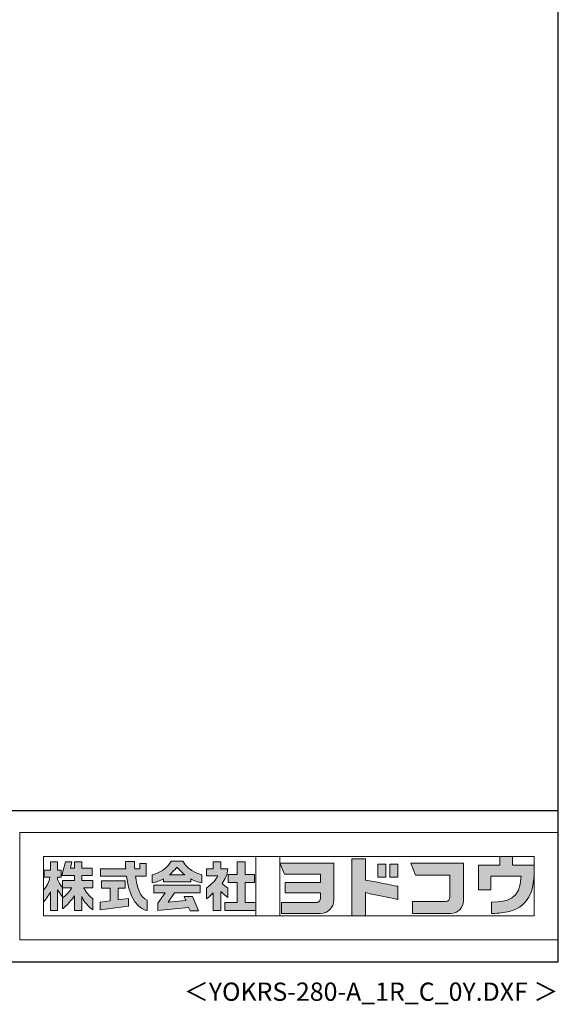
# Model space of a CAD drawing. Extents: x 434 to 16382, y 181 to 11242.
# Drawn here: x 13434 to 16382, y 181 to 5571 of the extents above; entities that cross this region are included whole.
import ezdxf
from ezdxf.enums import TextEntityAlignment as Align

# ---------------------------------------------------------------- set-up
doc = ezdxf.new("R2010")
doc.units = 0
doc.header["$LTSCALE"] = 40
doc.header["$MEASUREMENT"] = 0
doc.layers.get('0').update_dxf_attribs({"linetype": 'CONTINUOUS'})
doc.layers.add('FILENAME', color=7, linetype='CONTINUOUS')
doc.layers.add('WAKUSEN-01', color=50, linetype='CONTINUOUS')
doc.layers.add('FRAME', color=8, linetype='CONTINUOUS', lineweight=0, plot=False)
doc.layers.add('株式会社ヨドコウ 社名ロゴタイプ 横組み', color=4, linetype='CONTINUOUS', lineweight=0)
doc.styles.add('FILENAME', font='romans', dxfattribs={"height": 100, "bigfont": 'bigfont'})

# ---------------------------------------------------------------- blocks, each defined once
blk = doc.blocks.new('Block_1')
h = blk.add_hatch(color=256)
h.dxf.hatch_style = 1
edge = h.paths.add_edge_path()
edge.add_spline(control_points=[(141.81, -17.46), (141.81, -17.46), (141.81, -8.53), (141.81, -8.53)], knot_values=[1.00001, 1.00001, 1.00001, 1.00001, 1.99999, 1.99999, 1.99999, 1.99999], degree=3, periodic=0)
edge.add_spline(control_points=[(141.81, -8.53), (141.81, -8.53), (136.06, -8.53), (136.06, -8.53)], knot_values=[2.00001, 2.00001, 2.00001, 2.00001, 2.99999, 2.99999, 2.99999, 2.99999], degree=3, periodic=0)
edge.add_spline(control_points=[(136.06, -8.53), (136.06, -8.53), (136.06, -32.5), (136.06, -32.5)], knot_values=[3.00001, 3.00001, 3.00001, 3.00001, 3.99999, 3.99999, 3.99999, 3.99999], degree=3, periodic=0)
edge.add_spline(control_points=[(136.06, -32.5), (136.06, -32.5), (141.81, -32.5), (141.81, -32.5)], knot_values=[4.00001, 4.00001, 4.00001, 4.00001, 4.99999, 4.99999, 4.99999, 4.99999], degree=3, periodic=0)
edge.add_spline(control_points=[(141.81, -32.5), (141.81, -32.5), (141.81, -22.75), (141.81, -22.75)], knot_values=[5.00001, 5.00001, 5.00001, 5.00001, 6, 6, 6, 6], degree=3, periodic=0)
edge.add_spline(control_points=[(141.81, -22.75), (146.75, -23.83), (154.97, -25.5), (155.05, -25.52)], knot_values=[6, 6, 6, 6, 7, 7, 7, 7], degree=3, periodic=0)
edge.add_spline(control_points=[(155.05, -25.52), (155.05, -25.52), (155.4, -25.59), (155.4, -25.59), (155.4, -25.59), (155.4, -20.1), (155.4, -20.1), (155.4, -20.1), (155.17, -20.05), (155.17, -20.05)], knot_values=[7.00003, 7.00003, 7.00003, 7.00003, 8, 8, 8, 9, 9, 9, 9.99997, 9.99997, 9.99997, 9.99997], degree=3, periodic=0)
edge.add_spline(control_points=[(155.17, -20.05), (155.1, -20.04), (148.67, -18.75), (141.81, -17.46)], knot_values=[0, 0, 0, 0, 1, 1, 1, 1], degree=3, periodic=0)
at = {"layer": '株式会社ヨドコウ 社名ロゴタイプ 横組み'}
h = blk.add_hatch(color=250, dxfattribs=at)
h.dxf.hatch_style = 2
edge = h.paths.add_edge_path()
edge.add_spline(control_points=[(155.17, -20.05), (155.1, -20.04), (148.67, -18.75), (141.81, -17.46), (141.81, -17.46), (141.81, -8.53), (141.81, -8.53), (141.81, -8.53), (136.06, -8.53), (136.06, -8.53), (136.06, -8.53), (136.06, -32.5), (136.06, -32.5), (136.06, -32.5), (141.81, -32.5), (141.81, -32.5), (141.81, -32.5), (141.81, -22.75), (141.81, -22.75), (146.75, -23.83), (154.97, -25.5), (155.05, -25.52), (155.05, -25.52), (155.4, -25.59), (155.4, -25.59), (155.4, -25.59), (155.4, -20.1), (155.4, -20.1), (155.4, -20.1), (155.17, -20.05), (155.17, -20.05)], knot_values=[0, 0, 0, 0, 1, 1, 1, 2, 2, 2, 3, 3, 3, 4, 4, 4, 5, 5, 5, 6, 6, 6, 7, 7, 7, 8, 8, 8, 9, 9, 9, 10, 10, 10, 10], degree=3, periodic=0)
edge.add_line((155.17, -20.05), (155.17, -20.05))
h = blk.add_hatch(color=256, dxfattribs=at)
h.dxf.hatch_style = 2
h.paths.add_polyline_path([(146.94, -10.84), (146.94, -16.24), (150.29, -16.24), (150.29, -10.84), (146.94, -10.84)])
h = blk.add_hatch(color=256, dxfattribs=at)
h.dxf.hatch_style = 2
h.paths.add_polyline_path([(152.05, -10.84), (152.05, -16.24), (155.4, -16.24), (155.4, -10.84), (152.05, -10.84)])
for points in [[(146.94, -10.84), (146.94, -16.24), (150.29, -16.24), (150.29, -10.84), (146.94, -10.84)], [(152.05, -10.84), (152.05, -16.24), (155.4, -16.24), (155.4, -10.84), (152.05, -10.84)]]:
    blk.add_lwpolyline(points, dxfattribs=at)
blk.add_open_spline([(155.17, -20.05), (155.1, -20.04), (148.67, -18.75), (141.81, -17.46), (141.81, -17.46), (141.81, -8.53), (141.81, -8.53), (141.81, -8.53), (136.06, -8.53), (136.06, -8.53), (136.06, -8.53), (136.06, -32.5), (136.06, -32.5), (136.06, -32.5), (141.81, -32.5), (141.81, -32.5), (141.81, -32.5), (141.81, -22.75), (141.81, -22.75), (146.75, -23.83), (154.97, -25.5), (155.05, -25.52), (155.05, -25.52), (155.4, -25.59), (155.4, -25.59), (155.4, -25.59), (155.4, -20.1), (155.4, -20.1), (155.4, -20.1), (155.17, -20.05), (155.17, -20.05)], degree=3, knots=[0, 0, 0, 0, 1, 1, 1, 2, 2, 2, 3, 3, 3, 4, 4, 4, 5, 5, 5, 6, 6, 6, 7, 7, 7, 8, 8, 8, 9, 9, 9, 10, 10, 10, 10], dxfattribs=at)
blk = doc.blocks.new('Block_2')
at = {"layer": '株式会社ヨドコウ 社名ロゴタイプ 横組み'}
h = blk.add_hatch(color=256, dxfattribs=at)
h.dxf.hatch_style = 2
edge = h.paths.add_edge_path()
edge.add_spline(control_points=[(83.92, -20.84), (83.49, -20.61), (81.76, -19.16), (81.52, -18.88), (82.86, -17.18), (83.86, -14.97), (83.87, -12.72), (83.87, -12.72), (81.05, -12.72), (81.05, -12.72), (81.05, -12.72), (81.05, -9.76), (81.05, -9.76), (81.05, -9.76), (77.76, -9.76), (77.76, -9.76), (77.76, -9.76), (77.76, -12.72), (77.76, -12.72), (77.76, -12.72), (75.04, -12.72), (75.04, -12.72), (75.04, -12.72), (75.04, -15.74), (75.04, -15.74), (75.04, -15.74), (79.77, -15.74), (79.77, -15.74), (79.1, -17.07), (77.28, -19.22), (75.04, -20.67), (75.04, -20.67), (75.04, -25.31), (75.04, -25.31), (76.07, -24.58), (77.76, -22.86), (77.76, -22.86), (77.76, -22.86), (77.76, -30.22), (77.76, -30.22), (77.76, -30.22), (81.05, -30.22), (81.05, -30.22), (81.05, -30.22), (81.05, -22.29), (81.05, -22.29), (81.42, -22.71), (83.24, -24.3), (83.92, -24.79), (83.92, -24.79), (83.92, -20.84), (83.92, -20.84)], knot_values=[0, 0, 0, 0, 1, 1, 1, 2, 2, 2, 3, 3, 3, 4, 4, 4, 5, 5, 5, 6, 6, 6, 7, 7, 7, 8, 8, 8, 9, 9, 9, 10, 10, 10, 11, 11, 11, 12, 12, 12, 13, 13, 13, 14, 14, 14, 15, 15, 15, 16, 16, 16, 17, 17, 17, 17], degree=3, periodic=0)
h = blk.add_hatch(color=256, dxfattribs=at)
h.dxf.hatch_style = 2
h.paths.add_polyline_path([(91.19, -26.94), (91.19, -18.44), (95.14, -18.44), (95.14, -15.12), (91.19, -15.12), (91.19, -9.76), (87.81, -9.76), (87.81, -15.12), (84.01, -15.12), (84.01, -18.44), (87.81, -18.44), (87.81, -26.94), (82.69, -26.94), (82.69, -30.22), (95.72, -30.22), (95.72, -26.94)])
blk.add_lwpolyline([(91.19, -26.94), (91.19, -18.44), (95.14, -18.44), (95.14, -15.12), (91.19, -15.12), (91.19, -9.76), (87.81, -9.76), (87.81, -15.12), (84.01, -15.12), (84.01, -18.44), (87.81, -18.44), (87.81, -26.94), (82.69, -26.94), (82.69, -30.22), (95.72, -30.22), (95.72, -26.94)], close=True, dxfattribs=at)
blk.add_open_spline([(83.92, -20.84), (83.49, -20.61), (81.76, -19.16), (81.52, -18.88), (82.86, -17.18), (83.86, -14.97), (83.87, -12.72), (83.87, -12.72), (81.05, -12.72), (81.05, -12.72), (81.05, -12.72), (81.05, -9.76), (81.05, -9.76), (81.05, -9.76), (77.76, -9.76), (77.76, -9.76), (77.76, -9.76), (77.76, -12.72), (77.76, -12.72), (77.76, -12.72), (75.04, -12.72), (75.04, -12.72), (75.04, -12.72), (75.04, -15.74), (75.04, -15.74), (75.04, -15.74), (79.77, -15.74), (79.77, -15.74), (79.1, -17.07), (77.28, -19.22), (75.04, -20.67), (75.04, -20.67), (75.04, -25.31), (75.04, -25.31), (76.07, -24.58), (77.76, -22.86), (77.76, -22.86), (77.76, -22.86), (77.76, -30.22), (77.76, -30.22), (77.76, -30.22), (81.05, -30.22), (81.05, -30.22), (81.05, -30.22), (81.05, -22.29), (81.05, -22.29), (81.42, -22.71), (83.24, -24.3), (83.92, -24.79), (83.92, -24.79), (83.92, -20.84), (83.92, -20.84)], degree=3, knots=[0, 0, 0, 0, 1, 1, 1, 2, 2, 2, 3, 3, 3, 4, 4, 4, 5, 5, 5, 6, 6, 6, 7, 7, 7, 8, 8, 8, 9, 9, 9, 10, 10, 10, 11, 11, 11, 12, 12, 12, 13, 13, 13, 14, 14, 14, 15, 15, 15, 16, 16, 16, 17, 17, 17, 17], dxfattribs=at)
blk = doc.blocks.new('Block_3')
at = {"layer": '株式会社ヨドコウ 社名ロゴタイプ 横組み'}
h = blk.add_hatch(color=256, dxfattribs=at)
h.dxf.hatch_style = 2
edge = h.paths.add_edge_path()
edge.add_spline(control_points=[(59.36, -15.25), (61.43, -13.59), (62.6, -11.98), (62.6, -11.98), (62.6, -11.98), (63.78, -13.59), (65.85, -15.25), (65.85, -15.25), (59.36, -15.25), (59.36, -15.25)], knot_values=[0, 0, 0, 0, 1, 1, 1, 2, 2, 2, 3, 3, 3, 3], degree=3, periodic=0)
edge = h.paths.add_edge_path()
edge.add_spline(control_points=[(65.04, -9.58), (65.04, -9.58), (60.17, -9.58), (60.17, -9.58), (57.4, -14.2), (52.2, -15.27), (52.2, -15.27), (52.2, -15.27), (52.2, -18.6), (52.2, -18.6), (53.93, -18.32), (55.49, -17.69), (56.85, -16.94), (56.85, -16.94), (56.85, -18.14), (56.85, -18.14), (56.85, -18.14), (68.35, -18.14), (68.35, -18.14), (68.35, -18.14), (68.35, -16.94), (68.35, -16.94), (69.71, -17.69), (71.27, -18.32), (73, -18.6), (73, -18.6), (73, -15.27), (73, -15.27), (73, -15.27), (67.8, -14.2), (65.04, -9.58)], knot_values=[0, 0, 0, 0, 1, 1, 1, 2, 2, 2, 3, 3, 3, 4, 4, 4, 5, 5, 5, 6, 6, 6, 7, 7, 7, 8, 8, 8, 9, 9, 9, 10, 10, 10, 10], degree=3, periodic=0)
h = blk.add_hatch(color=256, dxfattribs=at)
h.dxf.hatch_style = 2
h.paths.add_polyline_path([(52.85, -22.77), (57.67, -22.77), (54.52, -27.23), (54.52, -30.26), (67.47, -29.01), (68.04, -30.42), (71.61, -30.42), (69.15, -24.34), (65.59, -24.34), (66.28, -26.04), (58.86, -26.76), (61.59, -22.77), (72.35, -22.77), (72.35, -19.65), (52.85, -19.65)])
blk.add_lwpolyline([(52.85, -22.77), (57.67, -22.77), (54.52, -27.23), (54.52, -30.26), (67.47, -29.01), (68.04, -30.42), (71.61, -30.42), (69.15, -24.34), (65.59, -24.34), (66.28, -26.04), (58.86, -26.76), (61.59, -22.77), (72.35, -22.77), (72.35, -19.65), (52.85, -19.65)], close=True, dxfattribs=at)
for points, knots in [([(65.04, -9.58), (65.04, -9.58), (60.17, -9.58), (60.17, -9.58), (57.4, -14.2), (52.2, -15.27), (52.2, -15.27), (52.2, -15.27), (52.2, -18.6), (52.2, -18.6), (53.93, -18.32), (55.49, -17.69), (56.85, -16.94), (56.85, -16.94), (56.85, -18.14), (56.85, -18.14), (56.85, -18.14), (68.35, -18.14), (68.35, -18.14), (68.35, -18.14), (68.35, -16.94), (68.35, -16.94), (69.71, -17.69), (71.27, -18.32), (73, -18.6), (73, -18.6), (73, -15.27), (73, -15.27), (73, -15.27), (67.8, -14.2), (65.04, -9.58)], [0, 0, 0, 0, 1, 1, 1, 2, 2, 2, 3, 3, 3, 4, 4, 4, 5, 5, 5, 6, 6, 6, 7, 7, 7, 8, 8, 8, 9, 9, 9, 10, 10, 10, 10]), ([(59.36, -15.25), (61.43, -13.59), (62.6, -11.98), (62.6, -11.98), (62.6, -11.98), (63.78, -13.59), (65.85, -15.25), (65.85, -15.25), (59.36, -15.25), (59.36, -15.25)], [0, 0, 0, 0, 1, 1, 1, 2, 2, 2, 3, 3, 3, 3])]:
    blk.add_open_spline(points, degree=3, knots=knots, dxfattribs=at)
blk = doc.blocks.new('Block_4')
at = {"layer": '株式会社ヨドコウ 社名ロゴタイプ 横組み'}
h = blk.add_hatch(color=256, dxfattribs=at)
h.dxf.hatch_style = 2
edge = h.paths.add_edge_path()
edge.add_spline(control_points=[(45.15, -15.85), (45.15, -15.85), (49.6, -15.85), (49.6, -15.85), (49.6, -15.85), (49.6, -10.54), (49.6, -10.54), (49.6, -10.54), (46.93, -10.54), (46.93, -10.54), (46.93, -10.54), (46.93, -12.72), (46.93, -12.72), (46.93, -12.72), (44.85, -12.72), (44.85, -12.72), (44.74, -11.69), (44.68, -9.71), (44.68, -9.71), (44.68, -9.71), (40.92, -9.71), (40.92, -9.71), (40.93, -10.77), (40.97, -11.77), (41.03, -12.72), (41.03, -12.72), (30.42, -12.72), (30.42, -12.72), (30.42, -12.72), (30.42, -15.85), (30.42, -15.85), (30.42, -15.85), (41.32, -15.85), (41.32, -15.85), (43.08, -29.91), (50.08, -30.3), (50.08, -30.3), (50.08, -30.3), (50.08, -25.89), (50.08, -25.89), (46.98, -25.07), (45.69, -19.94), (45.15, -15.85)], knot_values=[0, 0, 0, 0, 1, 1, 1, 2, 2, 2, 3, 3, 3, 4, 4, 4, 5, 5, 5, 6, 6, 6, 7, 7, 7, 8, 8, 8, 9, 9, 9, 10, 10, 10, 11, 11, 11, 12, 12, 12, 13, 13, 13, 14, 14, 14, 14], degree=3, periodic=0)
h = blk.add_hatch(color=256, dxfattribs=at)
h.dxf.hatch_style = 2
h.paths.add_polyline_path([(37.86, -20.86), (40.77, -20.86), (40.77, -17.73), (30.83, -17.73), (30.83, -20.86), (34.55, -20.86), (34.55, -26.14), (30.25, -26.72), (30.25, -29.95), (42.2, -28.37), (42.2, -25.15), (37.86, -25.71)])
blk.add_lwpolyline([(37.86, -20.86), (40.77, -20.86), (40.77, -17.73), (30.83, -17.73), (30.83, -20.86), (34.55, -20.86), (34.55, -26.14), (30.25, -26.72), (30.25, -29.95), (42.2, -28.37), (42.2, -25.15), (37.86, -25.71)], close=True, dxfattribs=at)
blk.add_open_spline([(45.15, -15.85), (45.15, -15.85), (49.6, -15.85), (49.6, -15.85), (49.6, -15.85), (49.6, -10.54), (49.6, -10.54), (49.6, -10.54), (46.93, -10.54), (46.93, -10.54), (46.93, -10.54), (46.93, -12.72), (46.93, -12.72), (46.93, -12.72), (44.85, -12.72), (44.85, -12.72), (44.74, -11.69), (44.68, -9.71), (44.68, -9.71), (44.68, -9.71), (40.92, -9.71), (40.92, -9.71), (40.93, -10.77), (40.97, -11.77), (41.03, -12.72), (41.03, -12.72), (30.42, -12.72), (30.42, -12.72), (30.42, -12.72), (30.42, -15.85), (30.42, -15.85), (30.42, -15.85), (41.32, -15.85), (41.32, -15.85), (43.08, -29.91), (50.08, -30.3), (50.08, -30.3), (50.08, -30.3), (50.08, -25.89), (50.08, -25.89), (46.98, -25.07), (45.69, -19.94), (45.15, -15.85)], degree=3, knots=[0, 0, 0, 0, 1, 1, 1, 2, 2, 2, 3, 3, 3, 4, 4, 4, 5, 5, 5, 6, 6, 6, 7, 7, 7, 8, 8, 8, 9, 9, 9, 10, 10, 10, 11, 11, 11, 12, 12, 12, 13, 13, 13, 14, 14, 14, 14], dxfattribs=at)
blk = doc.blocks.new('Block_0')
at = {"layer": '株式会社ヨドコウ 社名ロゴタイプ 横組み'}
h = blk.add_hatch(color=256, dxfattribs=at)
h.dxf.hatch_style = 1
edge = h.paths.add_edge_path()
edge.add_spline(control_points=[(128.43, -12.79), (128.43, -12.43), (128.43, -12.09), (128.43, -11.79)], knot_values=[12.750005, 12.750005, 12.750005, 12.750005, 12.812504, 12.812504, 12.812504, 12.812504], degree=3, periodic=0)
edge.add_spline(control_points=[(128.43, -11.79), (128.43, -11.5), (128.43, -11.24), (128.43, -11.02)], knot_values=[12.812504, 12.812504, 12.812504, 12.812504, 12.875003, 12.875003, 12.875003, 12.875003], degree=3, periodic=0)
edge.add_spline(control_points=[(128.43, -11.02), (128.43, -10.92), (128.43, -10.82), (128.43, -10.74)], knot_values=[12.875003, 12.875003, 12.875003, 12.875003, 12.906252, 12.906252, 12.906252, 12.906252], degree=3, periodic=0)
edge.add_spline(control_points=[(128.43, -10.74), (128.43, -10.66), (128.43, -10.59), (128.43, -10.53)], knot_values=[12.906252, 12.906252, 12.906252, 12.906252, 12.937501, 12.937501, 12.937501, 12.937501], degree=3, periodic=0)
edge.add_spline(control_points=[(128.43, -10.35), (128.43, -10.35), (128.43, -10.35), (128.43, -10.35), (128.43, -10.35), (122.78, -10.35), (117.12, -10.35)], knot_values=[12.999817, 12.999817, 12.999817, 12.999817, 13, 13, 13, 13.49999, 13.49999, 13.49999, 13.49999], degree=3, periodic=0)
edge.add_spline(control_points=[(117.12, -10.35), (111.46, -10.35), (105.8, -10.35), (105.8, -10.35)], knot_values=[13.49999, 13.49999, 13.49999, 13.49999, 14, 14, 14, 14], degree=3, periodic=0)
edge.add_spline(control_points=[(105.8, -10.35), (105.8, -10.35), (107.72, -14.94), (107.72, -14.94)], knot_values=[0.00001, 0.00001, 0.00001, 0.00001, 0.99999, 0.99999, 0.99999, 0.99999], degree=3, periodic=0)
edge.add_spline(control_points=[(107.72, -14.94), (107.72, -14.94), (122.93, -14.94), (122.93, -14.94)], knot_values=[1.00001, 1.00001, 1.00001, 1.00001, 1.99999, 1.99999, 1.99999, 1.99999], degree=3, periodic=0)
edge.add_spline(control_points=[(122.93, -14.94), (122.93, -14.94), (122.93, -18.45), (122.93, -18.45)], knot_values=[2.00001, 2.00001, 2.00001, 2.00001, 2.99999, 2.99999, 2.99999, 2.99999], degree=3, periodic=0)
edge.add_spline(control_points=[(122.93, -18.45), (122.93, -18.45), (108.09, -18.45), (108.09, -18.45)], knot_values=[3.00001, 3.00001, 3.00001, 3.00001, 3.99999, 3.99999, 3.99999, 3.99999], degree=3, periodic=0)
edge.add_spline(control_points=[(108.09, -18.45), (108.09, -18.45), (108.09, -22.88), (108.09, -22.88)], knot_values=[4.00001, 4.00001, 4.00001, 4.00001, 4.99999, 4.99999, 4.99999, 4.99999], degree=3, periodic=0)
edge.add_spline(control_points=[(108.09, -22.88), (108.09, -22.88), (122.93, -22.88), (122.93, -22.88)], knot_values=[5.00001, 5.00001, 5.00001, 5.00001, 5.99999, 5.99999, 5.99999, 5.99999], degree=3, periodic=0)
edge.add_spline(control_points=[(122.93, -22.88), (122.93, -22.88), (122.93, -25.08), (122.93, -25.08)], knot_values=[6.00001, 6.00001, 6.00001, 6.00001, 7, 7, 7, 7], degree=3, periodic=0)
edge.add_spline(control_points=[(122.93, -25.08), (122.93, -26.07), (122.12, -26.87), (121.13, -26.87)], knot_values=[7, 7, 7, 7, 8, 8, 8, 8], degree=3, periodic=0)
edge.add_spline(control_points=[(121.13, -26.87), (121.13, -26.87), (106.47, -26.87), (106.47, -26.87)], knot_values=[8.00001, 8.00001, 8.00001, 8.00001, 8.99999, 8.99999, 8.99999, 8.99999], degree=3, periodic=0)
edge.add_spline(control_points=[(106.47, -26.87), (106.47, -26.87), (106.47, -31.47), (106.47, -31.47)], knot_values=[9.00001, 9.00001, 9.00001, 9.00001, 9.99999, 9.99999, 9.99999, 9.99999], degree=3, periodic=0)
edge.add_spline(control_points=[(106.47, -31.47), (106.47, -31.47), (122.93, -31.47), (122.93, -31.47)], knot_values=[10.00001, 10.00001, 10.00001, 10.00001, 11, 11, 11, 11], degree=3, periodic=0)
edge.add_spline(control_points=[(122.93, -31.47), (125.96, -31.47), (128.43, -28.99), (128.43, -25.96), (128.43, -25.96), (128.43, -24.98), (128.43, -23.52)], knot_values=[11, 11, 11, 11, 12, 12, 12, 12.250015, 12.250015, 12.250015, 12.250015], degree=3, periodic=0)
edge.add_spline(control_points=[(128.43, -23.52), (128.43, -22.06), (128.43, -20.11), (128.43, -18.16)], knot_values=[12.250015, 12.250015, 12.250015, 12.250015, 12.50001, 12.50001, 12.50001, 12.50001], degree=3, periodic=0)
edge.add_spline(control_points=[(128.43, -18.16), (128.43, -17.18), (128.43, -16.2), (128.43, -15.29)], knot_values=[12.50001, 12.50001, 12.50001, 12.50001, 12.625008, 12.625008, 12.625008, 12.625008], degree=3, periodic=0)
edge.add_spline(control_points=[(128.43, -15.29), (128.43, -14.38), (128.43, -13.52), (128.43, -12.79)], knot_values=[12.625008, 12.625008, 12.625008, 12.625008, 12.750005, 12.750005, 12.750005, 12.750005], degree=3, periodic=0)
edge = h.paths.add_edge_path()
edge.add_spline(control_points=[(141.81, -17.46), (141.81, -17.46), (141.81, -8.53), (141.81, -8.53)], knot_values=[1.00001, 1.00001, 1.00001, 1.00001, 1.99999, 1.99999, 1.99999, 1.99999], degree=3, periodic=0)
edge.add_spline(control_points=[(141.81, -8.53), (141.81, -8.53), (136.06, -8.53), (136.06, -8.53)], knot_values=[2.00001, 2.00001, 2.00001, 2.00001, 2.99999, 2.99999, 2.99999, 2.99999], degree=3, periodic=0)
edge.add_spline(control_points=[(136.06, -8.53), (136.06, -8.53), (136.06, -32.5), (136.06, -32.5)], knot_values=[3.00001, 3.00001, 3.00001, 3.00001, 3.99999, 3.99999, 3.99999, 3.99999], degree=3, periodic=0)
edge.add_spline(control_points=[(136.06, -32.5), (136.06, -32.5), (141.81, -32.5), (141.81, -32.5)], knot_values=[4.00001, 4.00001, 4.00001, 4.00001, 4.99999, 4.99999, 4.99999, 4.99999], degree=3, periodic=0)
edge.add_spline(control_points=[(141.81, -32.5), (141.81, -32.5), (141.81, -22.75), (141.81, -22.75)], knot_values=[5.00001, 5.00001, 5.00001, 5.00001, 6, 6, 6, 6], degree=3, periodic=0)
edge.add_spline(control_points=[(141.81, -22.75), (146.75, -23.83), (154.97, -25.5), (155.05, -25.52)], knot_values=[6, 6, 6, 6, 7, 7, 7, 7], degree=3, periodic=0)
edge.add_spline(control_points=[(155.05, -25.52), (155.05, -25.52), (155.4, -25.59), (155.4, -25.59), (155.4, -25.59), (155.4, -20.1), (155.4, -20.1), (155.4, -20.1), (155.17, -20.05), (155.17, -20.05)], knot_values=[7.00003, 7.00003, 7.00003, 7.00003, 8, 8, 8, 9, 9, 9, 9.99997, 9.99997, 9.99997, 9.99997], degree=3, periodic=0)
edge.add_spline(control_points=[(155.17, -20.05), (155.1, -20.04), (148.67, -18.75), (141.81, -17.46)], knot_values=[0, 0, 0, 0, 1, 1, 1, 1], degree=3, periodic=0)
edge = h.paths.add_edge_path()
edge.add_spline(control_points=[(182.97, -15.35), (182.97, -14.42), (182.97, -13.56), (182.97, -12.82)], knot_values=[8.625007, 8.625007, 8.625007, 8.625007, 8.750005, 8.750005, 8.750005, 8.750005], degree=3, periodic=0)
edge.add_spline(control_points=[(182.97, -12.82), (182.97, -12.45), (182.97, -12.11), (182.97, -11.81)], knot_values=[8.750005, 8.750005, 8.750005, 8.750005, 8.812504, 8.812504, 8.812504, 8.812504], degree=3, periodic=0)
edge.add_spline(control_points=[(182.97, -11.81), (182.97, -11.51), (182.97, -11.25), (182.97, -11.03)], knot_values=[8.812504, 8.812504, 8.812504, 8.812504, 8.875002, 8.875002, 8.875002, 8.875002], degree=3, periodic=0)
edge.add_spline(control_points=[(182.97, -11.03), (182.97, -10.92), (182.97, -10.83), (182.97, -10.74)], knot_values=[8.875002, 8.875002, 8.875002, 8.875002, 8.906252, 8.906252, 8.906252, 8.906252], degree=3, periodic=0)
edge.add_spline(control_points=[(182.97, -10.74), (182.97, -10.66), (182.97, -10.59), (182.97, -10.53)], knot_values=[8.906252, 8.906252, 8.906252, 8.906252, 8.937501, 8.937501, 8.937501, 8.937501], degree=3, periodic=0)
edge.add_spline(control_points=[(182.97, -10.35), (182.97, -10.35), (182.97, -10.35), (182.97, -10.35), (182.97, -10.35), (177.43, -10.35), (171.88, -10.35)], knot_values=[8.999817, 8.999817, 8.999817, 8.999817, 9, 9, 9, 9.49999, 9.49999, 9.49999, 9.49999], degree=3, periodic=0)
edge.add_spline(control_points=[(171.88, -10.35), (166.33, -10.35), (160.78, -10.35), (160.78, -10.35)], knot_values=[9.49999, 9.49999, 9.49999, 9.49999, 10, 10, 10, 10], degree=3, periodic=0)
edge.add_spline(control_points=[(160.78, -10.35), (160.78, -10.35), (162.85, -15.34), (162.85, -15.34)], knot_values=[0.00001, 0.00001, 0.00001, 0.00001, 0.99999, 0.99999, 0.99999, 0.99999], degree=3, periodic=0)
edge.add_spline(control_points=[(162.85, -15.34), (162.85, -15.34), (177.24, -15.34), (177.24, -15.34)], knot_values=[1.00001, 1.00001, 1.00001, 1.00001, 1.99999, 1.99999, 1.99999, 1.99999], degree=3, periodic=0)
edge.add_spline(control_points=[(177.24, -15.34), (177.24, -15.34), (177.24, -24.73), (177.24, -24.73)], knot_values=[2.00001, 2.00001, 2.00001, 2.00001, 3, 3, 3, 3], degree=3, periodic=0)
edge.add_spline(control_points=[(177.24, -24.73), (177.24, -25.66), (176.48, -26.43), (175.54, -26.43)], knot_values=[3, 3, 3, 3, 4, 4, 4, 4], degree=3, periodic=0)
edge.add_spline(control_points=[(175.54, -26.43), (175.54, -26.43), (161.55, -26.43), (161.55, -26.43)], knot_values=[4.00001, 4.00001, 4.00001, 4.00001, 4.99999, 4.99999, 4.99999, 4.99999], degree=3, periodic=0)
edge.add_spline(control_points=[(161.55, -26.43), (161.55, -26.43), (161.55, -31.47), (161.55, -31.47)], knot_values=[5.00001, 5.00001, 5.00001, 5.00001, 5.99999, 5.99999, 5.99999, 5.99999], degree=3, periodic=0)
edge.add_spline(control_points=[(161.55, -31.47), (161.55, -31.47), (177.65, -31.47), (177.65, -31.47)], knot_values=[6.00001, 6.00001, 6.00001, 6.00001, 7, 7, 7, 7], degree=3, periodic=0)
edge.add_spline(control_points=[(177.65, -31.47), (180.58, -31.47), (182.97, -29.08), (182.97, -26.14), (182.97, -26.14), (182.97, -25.15), (182.97, -23.67)], knot_values=[7, 7, 7, 7, 8, 8, 8, 8.250015, 8.250015, 8.250015, 8.250015], degree=3, periodic=0)
edge.add_spline(control_points=[(182.97, -23.67), (182.97, -22.19), (182.97, -20.22), (182.97, -18.25)], knot_values=[8.250015, 8.250015, 8.250015, 8.250015, 8.50001, 8.50001, 8.50001, 8.50001], degree=3, periodic=0)
edge.add_spline(control_points=[(182.97, -18.25), (182.97, -17.26), (182.97, -16.27), (182.97, -15.35)], knot_values=[8.50001, 8.50001, 8.50001, 8.50001, 8.625007, 8.625007, 8.625007, 8.625007], degree=3, periodic=0)
edge = h.paths.add_edge_path()
edge.add_spline(control_points=[(212.73, -12.78), (212.73, -12.78), (212.73, -11.21), (212.73, -11.21), (212.73, -11.21), (203.51, -11.21), (203.51, -11.21)], knot_values=[14.00002, 14.00002, 14.00002, 14.00002, 15, 15, 15, 15.99998, 15.99998, 15.99998, 15.99998], degree=3, periodic=0)
edge.add_spline(control_points=[(203.51, -11.21), (203.51, -11.21), (203.51, -11.21), (203.51, -11.21), (203.51, -11.21), (203.51, -11.21), (203.51, -11.21)], knot_values=[15.99998, 15.99998, 15.99998, 15.99998, 16, 16, 16, 16.00001, 16.00001, 16.00001, 16.00001], degree=3, periodic=0)
edge.add_spline(control_points=[(203.51, -11.21), (203.51, -11.21), (203.51, -7.5), (203.51, -7.5)], knot_values=[0.00001, 0.00001, 0.00001, 0.00001, 0.99999, 0.99999, 0.99999, 0.99999], degree=3, periodic=0)
edge.add_spline(control_points=[(203.51, -7.5), (203.51, -7.5), (198.23, -7.5), (198.23, -7.5)], knot_values=[1.00001, 1.00001, 1.00001, 1.00001, 1.99999, 1.99999, 1.99999, 1.99999], degree=3, periodic=0)
edge.add_spline(control_points=[(198.23, -7.5), (198.23, -7.5), (198.23, -11.21), (198.23, -11.21)], knot_values=[2.00001, 2.00001, 2.00001, 2.00001, 2.99999, 2.99999, 2.99999, 2.99999], degree=3, periodic=0)
edge.add_spline(control_points=[(198.23, -11.21), (198.23, -11.21), (189.33, -11.21), (189.33, -11.21)], knot_values=[3.00001, 3.00001, 3.00001, 3.00001, 3.99999, 3.99999, 3.99999, 3.99999], degree=3, periodic=0)
edge.add_spline(control_points=[(189.33, -11.21), (189.33, -11.21), (189.33, -21.51), (189.33, -21.51)], knot_values=[4.00001, 4.00001, 4.00001, 4.00001, 4.99999, 4.99999, 4.99999, 4.99999], degree=3, periodic=0)
edge.add_spline(control_points=[(189.33, -21.51), (189.33, -21.51), (194.46, -21.51), (194.46, -21.51)], knot_values=[5.00001, 5.00001, 5.00001, 5.00001, 5.99999, 5.99999, 5.99999, 5.99999], degree=3, periodic=0)
edge.add_spline(control_points=[(194.46, -21.51), (194.46, -21.51), (194.46, -15.81), (194.46, -15.81)], knot_values=[6.00001, 6.00001, 6.00001, 6.00001, 6.99999, 6.99999, 6.99999, 6.99999], degree=3, periodic=0)
edge.add_spline(control_points=[(194.46, -15.81), (194.46, -15.81), (207.16, -15.81), (207.16, -15.81)], knot_values=[7.00001, 7.00001, 7.00001, 7.00001, 8, 8, 8, 8], degree=3, periodic=0)
edge.add_spline(control_points=[(207.16, -15.81), (206.97, -25.77), (201.09, -26.66), (195.07, -26.71)], knot_values=[8, 8, 8, 8, 9, 9, 9, 9], degree=3, periodic=0)
edge.add_spline(control_points=[(195.07, -26.71), (195.07, -26.71), (194.78, -26.71), (194.78, -26.71)], knot_values=[9.00001, 9.00001, 9.00001, 9.00001, 9.99999, 9.99999, 9.99999, 9.99999], degree=3, periodic=0)
edge.add_spline(control_points=[(194.78, -26.71), (194.78, -26.71), (194.78, -31.47), (194.78, -31.47)], knot_values=[10.00001, 10.00001, 10.00001, 10.00001, 10.99999, 10.99999, 10.99999, 10.99999], degree=3, periodic=0)
edge.add_spline(control_points=[(194.78, -31.47), (194.78, -31.47), (195.08, -31.47), (195.08, -31.47)], knot_values=[11.00001, 11.00001, 11.00001, 11.00001, 12, 12, 12, 12], degree=3, periodic=0)
edge.add_spline(control_points=[(195.08, -31.47), (196.5, -31.47), (197.74, -31.4), (198.86, -31.26)], knot_values=[12, 12, 12, 12, 13, 13, 13, 13], degree=3, periodic=0)
edge.add_spline(control_points=[(198.86, -31.26), (208.71, -30.05), (212.73, -24.69), (212.73, -12.78)], knot_values=[13, 13, 13, 13, 14, 14, 14, 14], degree=3, periodic=0)
h = blk.add_hatch(color=250, dxfattribs=at)
h.dxf.hatch_style = 2
edge = h.paths.add_edge_path()
edge.add_spline(control_points=[(203.51, -11.21), (203.51, -11.21), (203.51, -7.5), (203.51, -7.5), (203.51, -7.5), (198.23, -7.5), (198.23, -7.5), (198.23, -7.5), (198.23, -11.21), (198.23, -11.21), (198.23, -11.21), (189.33, -11.21), (189.33, -11.21), (189.33, -11.21), (189.33, -21.51), (189.33, -21.51), (189.33, -21.51), (194.46, -21.51), (194.46, -21.51), (194.46, -21.51), (194.46, -15.81), (194.46, -15.81), (194.46, -15.81), (207.16, -15.81), (207.16, -15.81), (206.97, -25.77), (201.09, -26.66), (195.07, -26.71), (195.07, -26.71), (194.78, -26.71), (194.78, -26.71), (194.78, -26.71), (194.78, -31.47), (194.78, -31.47), (194.78, -31.47), (195.08, -31.47), (195.08, -31.47), (196.5, -31.47), (197.74, -31.4), (198.86, -31.26), (208.71, -30.05), (212.73, -24.69), (212.73, -12.78), (212.73, -12.78), (212.73, -11.21), (212.73, -11.21), (212.73, -11.21), (203.51, -11.21), (203.51, -11.21)], knot_values=[0, 0, 0, 0, 1, 1, 1, 2, 2, 2, 3, 3, 3, 4, 4, 4, 5, 5, 5, 6, 6, 6, 7, 7, 7, 8, 8, 8, 9, 9, 9, 10, 10, 10, 11, 11, 11, 12, 12, 12, 13, 13, 13, 14, 14, 14, 15, 15, 15, 16, 16, 16, 16], degree=3, periodic=0)
edge.add_line((203.51, -11.21), (203.51, -11.21))
h = blk.add_hatch(color=256, dxfattribs=at)
h.dxf.hatch_style = 2
edge = h.paths.add_edge_path()
edge.add_spline(control_points=[(22.52, -15.55), (22.52, -15.55), (26.89, -15.55), (26.89, -15.55), (26.89, -15.55), (26.89, -12.49), (26.89, -12.49), (26.89, -12.49), (26.89, -12.48), (26.89, -12.48), (26.89, -12.48), (22.52, -12.48), (22.52, -12.48), (22.52, -12.48), (22.52, -9.76), (22.52, -9.76), (22.52, -9.76), (19.43, -9.76), (19.43, -9.76), (19.43, -9.76), (19.43, -12.48), (19.43, -12.48), (19.43, -12.48), (19.43, -12.49), (19.43, -12.49), (19.43, -12.49), (17.82, -12.49), (17.82, -12.49), (17.82, -12.49), (18.44, -9.76), (18.44, -9.76), (18.44, -9.76), (15.67, -9.76), (15.67, -9.76), (15.67, -9.76), (14.16, -15.55), (14.16, -15.55), (14.16, -15.55), (19.43, -15.55), (19.43, -15.55), (19.43, -15.55), (19.43, -17.6), (19.43, -17.6), (19.43, -17.6), (14.44, -17.6), (14.44, -17.6), (14.44, -17.6), (14.44, -20.61), (14.44, -20.61), (13.55, -19.44), (12.8, -18.25), (12.39, -17.26), (12.39, -17.26), (12.39, -16.3), (12.39, -16.3), (12.39, -16.3), (13.9, -16.3), (13.9, -16.3), (13.9, -16.3), (13.9, -13.32), (13.9, -13.32), (13.9, -13.32), (12.39, -13.32), (12.39, -13.32), (12.39, -13.32), (12.39, -9.76), (12.39, -9.76), (12.39, -9.76), (9.4, -9.76), (9.4, -9.76), (9.4, -9.76), (9.4, -13.32), (9.4, -13.32), (9.4, -13.32), (6.77, -13.32), (6.77, -13.32), (6.77, -13.32), (6.77, -16.3), (6.77, -16.3), (6.77, -16.3), (9.17, -16.3), (9.17, -16.3), (8.88, -18.08), (7.95, -19.98), (6.53, -21.71), (6.53, -21.71), (6.53, -26.68), (6.53, -26.68), (7.81, -25.14), (9.05, -23.22), (9.4, -22.42), (9.4, -22.42), (9.4, -30.2), (9.4, -30.2), (9.4, -30.2), (12.39, -30.2), (12.39, -30.2), (12.39, -30.2), (12.39, -21.53), (12.39, -21.53), (12.72, -22.29), (13.73, -23.63), (14.44, -24.55), (14.44, -24.55), (14.44, -20.69), (14.44, -20.69), (14.44, -20.69), (14.5, -20.69), (14.5, -20.69), (14.5, -20.69), (18.29, -20.69), (18.29, -20.69), (18.29, -20.69), (17.1, -23.18), (14.44, -24.95), (14.44, -24.95), (14.44, -29.56), (14.44, -29.56), (15.91, -28.51), (18.82, -25.32), (19.43, -24.11), (19.43, -24.11), (19.43, -30.2), (19.43, -30.2), (19.43, -30.2), (22.52, -30.2), (22.52, -30.2), (22.52, -30.2), (22.52, -24.43), (22.52, -24.43), (24.05, -27.77), (27.23, -29.95), (27.23, -29.95), (27.23, -29.95), (27.23, -25.41), (27.23, -25.41), (24.93, -23.55), (23.41, -20.69), (23.41, -20.69), (23.41, -20.69), (27.23, -20.69), (27.23, -20.69), (27.23, -20.69), (27.23, -17.6), (27.23, -17.6), (27.23, -17.6), (22.52, -17.6), (22.52, -17.6), (22.52, -17.6), (22.52, -15.55), (22.52, -15.55)], knot_values=[0, 0, 0, 0, 1, 1, 1, 2, 2, 2, 3, 3, 3, 4, 4, 4, 5, 5, 5, 6, 6, 6, 7, 7, 7, 8, 8, 8, 9, 9, 9, 10, 10, 10, 11, 11, 11, 12, 12, 12, 13, 13, 13, 14, 14, 14, 15, 15, 15, 16, 16, 16, 17, 17, 17, 18, 18, 18, 19, 19, 19, 20, 20, 20, 21, 21, 21, 22, 22, 22, 23, 23, 23, 24, 24, 24, 25, 25, 25, 26, 26, 26, 27, 27, 27, 28, 28, 28, 29, 29, 29, 30, 30, 30, 31, 31, 31, 32, 32, 32, 33, 33, 33, 34, 34, 34, 35, 35, 35, 36, 36, 36, 37, 37, 37, 38, 38, 38, 39, 39, 39, 40, 40, 40, 41, 41, 41, 42, 42, 42, 43, 43, 43, 44, 44, 44, 45, 45, 45, 46, 46, 46, 47, 47, 47, 48, 48, 48, 49, 49, 49, 50, 50, 50, 50], degree=3, periodic=0)
h = blk.add_hatch(color=250, dxfattribs=at)
h.dxf.hatch_style = 2
edge = h.paths.add_edge_path()
edge.add_spline(control_points=[(105.8, -10.35), (105.8, -10.35), (107.72, -14.94), (107.72, -14.94), (107.72, -14.94), (122.93, -14.94), (122.93, -14.94), (122.93, -14.94), (122.93, -18.45), (122.93, -18.45), (122.93, -18.45), (108.09, -18.45), (108.09, -18.45), (108.09, -18.45), (108.09, -22.88), (108.09, -22.88), (108.09, -22.88), (122.93, -22.88), (122.93, -22.88), (122.93, -22.88), (122.93, -25.08), (122.93, -25.08), (122.93, -26.07), (122.12, -26.87), (121.13, -26.87), (121.13, -26.87), (106.47, -26.87), (106.47, -26.87), (106.47, -26.87), (106.47, -31.47), (106.47, -31.47), (106.47, -31.47), (122.93, -31.47), (122.93, -31.47), (125.96, -31.47), (128.43, -28.99), (128.43, -25.96), (128.43, -25.96), (128.43, -10.35), (128.43, -10.35), (128.43, -10.35), (105.8, -10.35), (105.8, -10.35)], knot_values=[0, 0, 0, 0, 1, 1, 1, 2, 2, 2, 3, 3, 3, 4, 4, 4, 5, 5, 5, 6, 6, 6, 7, 7, 7, 8, 8, 8, 9, 9, 9, 10, 10, 10, 11, 11, 11, 12, 12, 12, 13, 13, 13, 14, 14, 14, 14], degree=3, periodic=0)
edge.add_line((105.8, -10.35), (105.8, -10.35))
h = blk.add_hatch(color=250, dxfattribs=at)
h.dxf.hatch_style = 2
edge = h.paths.add_edge_path()
edge.add_spline(control_points=[(160.78, -10.35), (160.78, -10.35), (162.85, -15.34), (162.85, -15.34), (162.85, -15.34), (177.24, -15.34), (177.24, -15.34), (177.24, -15.34), (177.24, -24.73), (177.24, -24.73), (177.24, -25.66), (176.48, -26.43), (175.54, -26.43), (175.54, -26.43), (161.55, -26.43), (161.55, -26.43), (161.55, -26.43), (161.55, -31.47), (161.55, -31.47), (161.55, -31.47), (177.65, -31.47), (177.65, -31.47), (180.58, -31.47), (182.97, -29.08), (182.97, -26.14), (182.97, -26.14), (182.97, -10.35), (182.97, -10.35), (182.97, -10.35), (160.78, -10.35), (160.78, -10.35)], knot_values=[0, 0, 0, 0, 1, 1, 1, 2, 2, 2, 3, 3, 3, 4, 4, 4, 5, 5, 5, 6, 6, 6, 7, 7, 7, 8, 8, 8, 9, 9, 9, 10, 10, 10, 10], degree=3, periodic=0)
edge.add_line((160.78, -10.35), (160.78, -10.35))
at = {"layer": 'FRAME'}
for p, q in [((95.72, -7.5), (95.72, -32.5)), ((105.8, -7.5), (105.8, -32.5))]:
    blk.add_line(p, q, dxfattribs=at)
for points in [[(-3.54, 2.57), (222.81, 2.57), (222.81, -42.57), (-3.54, -42.57)], [(6.53, -7.5), (212.73, -7.5), (212.73, -32.5), (6.53, -32.5)]]:
    blk.add_lwpolyline(points, close=True, dxfattribs=at)
at = {"layer": '株式会社ヨドコウ 社名ロゴタイプ 横組み'}
for points, knots in [([(203.51, -11.21), (203.51, -11.21), (203.51, -7.5), (203.51, -7.5), (203.51, -7.5), (198.23, -7.5), (198.23, -7.5), (198.23, -7.5), (198.23, -11.21), (198.23, -11.21), (198.23, -11.21), (189.33, -11.21), (189.33, -11.21), (189.33, -11.21), (189.33, -21.51), (189.33, -21.51), (189.33, -21.51), (194.46, -21.51), (194.46, -21.51), (194.46, -21.51), (194.46, -15.81), (194.46, -15.81), (194.46, -15.81), (207.16, -15.81), (207.16, -15.81), (206.97, -25.77), (201.09, -26.66), (195.07, -26.71), (195.07, -26.71), (194.78, -26.71), (194.78, -26.71), (194.78, -26.71), (194.78, -31.47), (194.78, -31.47), (194.78, -31.47), (195.08, -31.47), (195.08, -31.47), (196.5, -31.47), (197.74, -31.4), (198.86, -31.26), (208.71, -30.05), (212.73, -24.69), (212.73, -12.78), (212.73, -12.78), (212.73, -11.21), (212.73, -11.21), (212.73, -11.21), (203.51, -11.21), (203.51, -11.21)], [0, 0, 0, 0, 1, 1, 1, 2, 2, 2, 3, 3, 3, 4, 4, 4, 5, 5, 5, 6, 6, 6, 7, 7, 7, 8, 8, 8, 9, 9, 9, 10, 10, 10, 11, 11, 11, 12, 12, 12, 13, 13, 13, 14, 14, 14, 15, 15, 15, 16, 16, 16, 16]), ([(22.52, -15.55), (22.52, -15.55), (26.89, -15.55), (26.89, -15.55), (26.89, -15.55), (26.89, -12.49), (26.89, -12.49), (26.89, -12.49), (26.89, -12.48), (26.89, -12.48), (26.89, -12.48), (22.52, -12.48), (22.52, -12.48), (22.52, -12.48), (22.52, -9.76), (22.52, -9.76), (22.52, -9.76), (19.43, -9.76), (19.43, -9.76), (19.43, -9.76), (19.43, -12.48), (19.43, -12.48), (19.43, -12.48), (19.43, -12.49), (19.43, -12.49), (19.43, -12.49), (17.82, -12.49), (17.82, -12.49), (17.82, -12.49), (18.44, -9.76), (18.44, -9.76), (18.44, -9.76), (15.67, -9.76), (15.67, -9.76), (15.67, -9.76), (14.16, -15.55), (14.16, -15.55), (14.16, -15.55), (19.43, -15.55), (19.43, -15.55), (19.43, -15.55), (19.43, -17.6), (19.43, -17.6), (19.43, -17.6), (14.44, -17.6), (14.44, -17.6), (14.44, -17.6), (14.44, -20.61), (14.44, -20.61), (13.55, -19.44), (12.8, -18.25), (12.39, -17.26), (12.39, -17.26), (12.39, -16.3), (12.39, -16.3), (12.39, -16.3), (13.9, -16.3), (13.9, -16.3), (13.9, -16.3), (13.9, -13.32), (13.9, -13.32), (13.9, -13.32), (12.39, -13.32), (12.39, -13.32), (12.39, -13.32), (12.39, -9.76), (12.39, -9.76), (12.39, -9.76), (9.4, -9.76), (9.4, -9.76), (9.4, -9.76), (9.4, -13.32), (9.4, -13.32), (9.4, -13.32), (6.77, -13.32), (6.77, -13.32), (6.77, -13.32), (6.77, -16.3), (6.77, -16.3), (6.77, -16.3), (9.17, -16.3), (9.17, -16.3), (8.88, -18.08), (7.95, -19.98), (6.53, -21.71), (6.53, -21.71), (6.53, -26.68), (6.53, -26.68), (7.81, -25.14), (9.05, -23.22), (9.4, -22.42), (9.4, -22.42), (9.4, -30.2), (9.4, -30.2), (9.4, -30.2), (12.39, -30.2), (12.39, -30.2), (12.39, -30.2), (12.39, -21.53), (12.39, -21.53), (12.72, -22.29), (13.73, -23.63), (14.44, -24.55), (14.44, -24.55), (14.44, -20.69), (14.44, -20.69), (14.44, -20.69), (14.5, -20.69), (14.5, -20.69), (14.5, -20.69), (18.29, -20.69), (18.29, -20.69), (18.29, -20.69), (17.1, -23.18), (14.44, -24.95), (14.44, -24.95), (14.44, -29.56), (14.44, -29.56), (15.91, -28.51), (18.82, -25.32), (19.43, -24.11), (19.43, -24.11), (19.43, -30.2), (19.43, -30.2), (19.43, -30.2), (22.52, -30.2), (22.52, -30.2), (22.52, -30.2), (22.52, -24.43), (22.52, -24.43), (24.05, -27.77), (27.23, -29.95), (27.23, -29.95), (27.23, -29.95), (27.23, -25.41), (27.23, -25.41), (24.93, -23.55), (23.41, -20.69), (23.41, -20.69), (23.41, -20.69), (27.23, -20.69), (27.23, -20.69), (27.23, -20.69), (27.23, -17.6), (27.23, -17.6), (27.23, -17.6), (22.52, -17.6), (22.52, -17.6), (22.52, -17.6), (22.52, -15.55), (22.52, -15.55)], [0, 0, 0, 0, 1, 1, 1, 2, 2, 2, 3, 3, 3, 4, 4, 4, 5, 5, 5, 6, 6, 6, 7, 7, 7, 8, 8, 8, 9, 9, 9, 10, 10, 10, 11, 11, 11, 12, 12, 12, 13, 13, 13, 14, 14, 14, 15, 15, 15, 16, 16, 16, 17, 17, 17, 18, 18, 18, 19, 19, 19, 20, 20, 20, 21, 21, 21, 22, 22, 22, 23, 23, 23, 24, 24, 24, 25, 25, 25, 26, 26, 26, 27, 27, 27, 28, 28, 28, 29, 29, 29, 30, 30, 30, 31, 31, 31, 32, 32, 32, 33, 33, 33, 34, 34, 34, 35, 35, 35, 36, 36, 36, 37, 37, 37, 38, 38, 38, 39, 39, 39, 40, 40, 40, 41, 41, 41, 42, 42, 42, 43, 43, 43, 44, 44, 44, 45, 45, 45, 46, 46, 46, 47, 47, 47, 48, 48, 48, 49, 49, 49, 50, 50, 50, 50]), ([(105.8, -10.35), (105.8, -10.35), (107.72, -14.94), (107.72, -14.94), (107.72, -14.94), (122.93, -14.94), (122.93, -14.94), (122.93, -14.94), (122.93, -18.45), (122.93, -18.45), (122.93, -18.45), (108.09, -18.45), (108.09, -18.45), (108.09, -18.45), (108.09, -22.88), (108.09, -22.88), (108.09, -22.88), (122.93, -22.88), (122.93, -22.88), (122.93, -22.88), (122.93, -25.08), (122.93, -25.08), (122.93, -26.07), (122.12, -26.87), (121.13, -26.87), (121.13, -26.87), (106.47, -26.87), (106.47, -26.87), (106.47, -26.87), (106.47, -31.47), (106.47, -31.47), (106.47, -31.47), (122.93, -31.47), (122.93, -31.47), (125.96, -31.47), (128.43, -28.99), (128.43, -25.96), (128.43, -25.96), (128.43, -10.35), (128.43, -10.35), (128.43, -10.35), (105.8, -10.35), (105.8, -10.35)], [0, 0, 0, 0, 1, 1, 1, 2, 2, 2, 3, 3, 3, 4, 4, 4, 5, 5, 5, 6, 6, 6, 7, 7, 7, 8, 8, 8, 9, 9, 9, 10, 10, 10, 11, 11, 11, 12, 12, 12, 13, 13, 13, 14, 14, 14, 14]), ([(160.78, -10.35), (160.78, -10.35), (162.85, -15.34), (162.85, -15.34), (162.85, -15.34), (177.24, -15.34), (177.24, -15.34), (177.24, -15.34), (177.24, -24.73), (177.24, -24.73), (177.24, -25.66), (176.48, -26.43), (175.54, -26.43), (175.54, -26.43), (161.55, -26.43), (161.55, -26.43), (161.55, -26.43), (161.55, -31.47), (161.55, -31.47), (161.55, -31.47), (177.65, -31.47), (177.65, -31.47), (180.58, -31.47), (182.97, -29.08), (182.97, -26.14), (182.97, -26.14), (182.97, -10.35), (182.97, -10.35), (182.97, -10.35), (160.78, -10.35), (160.78, -10.35)], [0, 0, 0, 0, 1, 1, 1, 2, 2, 2, 3, 3, 3, 4, 4, 4, 5, 5, 5, 6, 6, 6, 7, 7, 7, 8, 8, 8, 9, 9, 9, 10, 10, 10, 10])]:
    blk.add_open_spline(points, degree=3, knots=knots, dxfattribs=at)
for name in ['Block_4', 'Block_3', 'Block_2', 'Block_1']:
    blk.add_blockref(name, (0, 0), dxfattribs=at)
blk = doc.blocks.new('*U9')
at = {"layer": '株式会社ヨドコウ 社名ロゴタイプ 横組み', "xscale": 0.3256048605312869, "yscale": 0.3256048605312869, "zscale": 0.3256048605312869}
blk.add_blockref('Block_0', (1.15, 6.51), dxfattribs=at)

msp = doc.modelspace()

# ---------------------------------------------------------------- linework, layer by layer
at = {"layer": 'WAKUSEN-01'}
for p, q in [((16382, 414), (16382, 11242)), ((10280, 1242), (16382, 1242)), ((434, 414), (16382, 414))]:
    msp.add_line(p, q, dxfattribs=at)

# ---------------------------------------------------------------- block references
at = {"layer": '株式会社ヨドコウ 社名ロゴタイプ 横組み', "xscale": 39.99999999999964, "yscale": 39.99999999999964, "zscale": 39.99999999999964}
msp.add_blockref('*U9', (13434, 828), dxfattribs=at)

# ---------------------------------------------------------------- texts
at = {"layer": 'FILENAME', "style": 'FILENAME'}
msp.add_text('＜YOKRS-280-A_1R_C_0Y.DXF ＞', height=100, dxfattribs=at).set_placement((16382, 200), align=Align.RIGHT)

doc.saveas('drawing.dxf')
